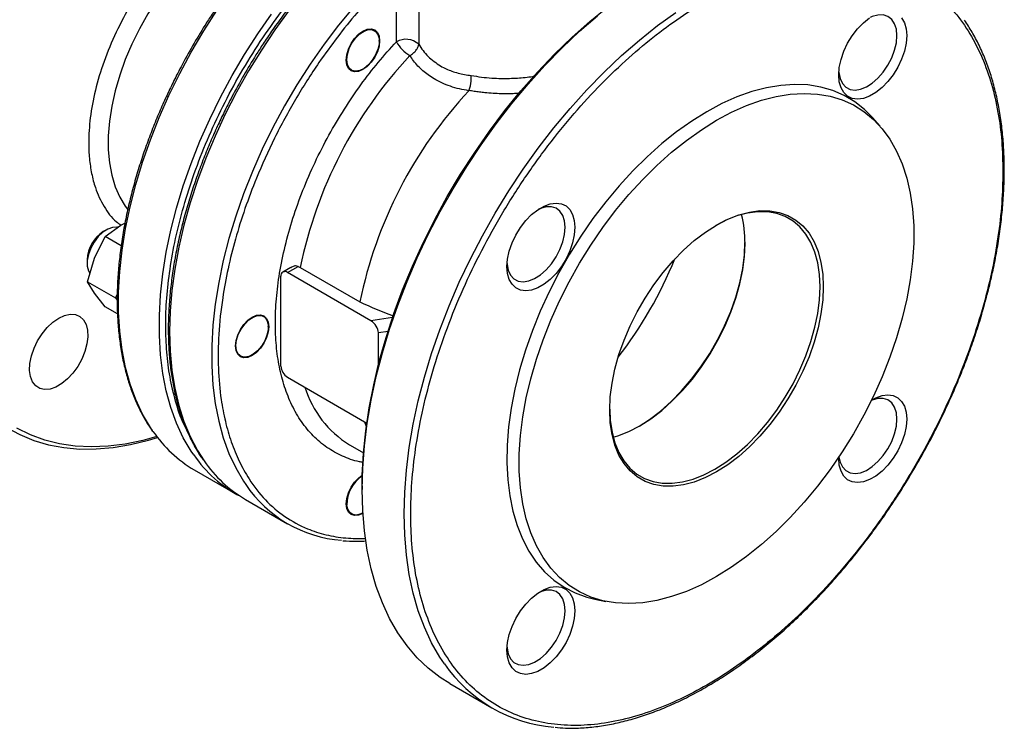
# Model space of a CAD drawing. Units: millimetres. Extents: x -2691 to -2159, y -5374 to -4992.
# Drawn here: x -2607 to -2596, y -5128 to -5120 of the extents above; entities that cross this region are included whole.
import ezdxf

# ---------------------------------------------------------------- set-up
doc = ezdxf.new("R2010")
doc.units = ezdxf.units.MM

msp = doc.modelspace()

# ---------------------------------------------------------------- linework, layer by layer
at = {"color": 7, "linetype": 'Continuous', "lineweight": 25}
for p, q in [((-2602.84948, -5120.32655), (-2602.84948, -5119.55796)), ((-2602.6057, -5119.58487), (-2602.6057, -5120.35346)), ((-2603.03745, -5120.31826), (-2603.03745, -5120.31213)), ((-2603.2195, -5120.62749), (-2603.2142, -5120.62443)), ((-2602.05603, -5120.85747), (-2602.05812, -5120.86062)), ((-2597.56542, -5121.24723), (-2597.64794, -5121.15402)), ((-2606.01617, -5122.37793), (-2606.05152, -5122.39834)), ((-2606.03115, -5122.45196), (-2605.86057, -5122.3289)), ((-2605.86057, -5122.3289), (-2605.81529, -5122.30798)), ((-2606.14839, -5122.68694), (-2606.03115, -5122.45196)), ((-2605.85621, -5122.55296), (-2606.03115, -5122.45196)), ((-2606.22827, -5122.70451), (-2606.22827, -5122.74533)), ((-2606.22303, -5122.9465), (-2606.14839, -5122.68694)), ((-2604.00384, -5122.79069), (-2604.08977, -5122.8403)), ((-2604.03977, -5122.84525), (-2603.92247, -5122.77753)), ((-2603.92247, -5122.77753), (-2603.89905, -5122.7885)), ((-2603.89905, -5122.7885), (-2603.24771, -5123.16451)), ((-2604.11048, -5123.86593), (-2604.11048, -5122.88608)), ((-2603.12747, -5123.37191), (-2604.03977, -5122.84525)), ((-2606.22303, -5122.9465), (-2605.91914, -5123.12194)), ((-2606.14839, -5123.07071), (-2606.22303, -5122.9465)), ((-2606.03115, -5123.21951), (-2606.14839, -5123.07071)), ((-2605.89896, -5123.0815), (-2605.91914, -5123.12194)), ((-2605.91914, -5123.12194), (-2605.89913, -5123.14734)), ((-2605.89663, -5123.29717), (-2606.03115, -5123.21951)), ((-2604.24837, -5123.43928), (-2604.24837, -5123.43316)), ((-2603.04582, -5123.85227), (-2603.04582, -5123.5007)), ((-2604.43042, -5123.74851), (-2604.42512, -5123.74545)), ((-2604.03977, -5123.98841), (-2603.17276, -5124.48892)), ((-2603.19816, -5124.47425), (-2603.17812, -5124.52765)), ((-2603.36321, -5124.72542), (-2603.35524, -5124.73007)), ((-2603.35524, -5124.73007), (-2603.20873, -5124.81465)), ((-2605.05673, -5124.9992), (-2604.61125, -5125.25637)), ((-2603.22306, -5125.17415), (-2603.22306, -5125.21497)), ((-2604.49812, -5125.32168), (-2604.0385, -5125.58702)), ((-2603.2195, -5125.47143), (-2603.21539, -5125.46906)), ((-2600.68191, -5126.40957), (-2600.55992, -5126.43442)), ((-2602.26501, -5127.3325), (-2601.80539, -5127.59783))]:
    msp.add_line(p, q, dxfattribs=at)
at = {"color": 8, "linetype": 'Continuous', "lineweight": 25}
for p, q in [((-2602.89154, -5123.33542), (-2603.12747, -5123.37191)), ((-2603.04582, -5123.5007), (-2602.94059, -5123.48442))]:
    msp.add_line(p, q, dxfattribs=at)
at = {"color": 8, "linetype": 'Continuous', "lineweight": 25, "flags": 128}
for points in [[(-2604.99714, -5119.31942), (-2605.12228, -5119.44039), (-2605.2428, -5119.5723), (-2605.35761, -5119.71394), (-2605.46565, -5119.864), (-2605.56593, -5120.02112), (-2605.65752, -5120.18385), (-2605.7396, -5120.3507), (-2605.8114, -5120.52013), (-2605.87227, -5120.6906), (-2605.92165, -5120.86054), (-2605.95909, -5121.0284), (-2605.98424, -5121.19262), (-2605.99688, -5121.35171), (-2605.99688, -5121.50421), (-2605.98424, -5121.64871), (-2605.95909, -5121.7839), (-2605.92165, -5121.90853), (-2605.87227, -5122.02145), (-2605.8114, -5122.12164), (-2605.78629, -5122.15503)], [(-2605.5084, -5124.57928), (-2605.53728, -5124.53656), (-2605.62253, -5124.39096), (-2605.69633, -5124.2326), (-2605.75833, -5124.0622), (-2605.80827, -5123.8805), (-2605.84592, -5123.68834), (-2605.87112, -5123.48655), (-2605.88374, -5123.27605), (-2605.88374, -5123.05777), (-2605.87112, -5122.83269), (-2605.84592, -5122.60182), (-2605.80827, -5122.36618), (-2605.75833, -5122.12683), (-2605.69633, -5121.88483), (-2605.62253, -5121.64128), (-2605.53728, -5121.39725), (-2605.44095, -5121.15383), (-2605.33398, -5120.91212), (-2605.21683, -5120.67318), (-2605.09003, -5120.4381), (-2604.95416, -5120.20792), (-2604.80981, -5119.98366)], [(-2605.06292, -5124.83645), (-2605.0918, -5124.79373), (-2605.17706, -5124.64813), (-2605.25085, -5124.48977), (-2605.31285, -5124.31937), (-2605.36279, -5124.13767), (-2605.40044, -5123.94551), (-2605.42564, -5123.74372), (-2605.43826, -5123.53322), (-2605.43826, -5123.31494), (-2605.42564, -5123.08986), (-2605.40044, -5122.85899), (-2605.36279, -5122.62335), (-2605.31285, -5122.384), (-2605.25085, -5122.142), (-2605.17706, -5121.89845), (-2605.0918, -5121.65441), (-2604.99548, -5121.411), (-2604.8885, -5121.16928), (-2604.77135, -5120.93035), (-2604.64456, -5120.69527), (-2604.50868, -5120.46509), (-2604.36433, -5120.24083), (-2604.21216, -5120.0235)], [(-2604.02021, -5119.98305), (-2604.17604, -5120.19655), (-2604.32439, -5120.41747), (-2604.46458, -5120.64481), (-2604.59599, -5120.87758), (-2604.71803, -5121.11472), (-2604.83015, -5121.35517), (-2604.93186, -5121.59787), (-2605.0227, -5121.84173), (-2605.10227, -5122.08566), (-2605.17021, -5122.32858), (-2605.22621, -5122.56938), (-2605.27003, -5122.80701), (-2605.30147, -5123.0404), (-2605.32039, -5123.2685), (-2605.32671, -5123.4903), (-2605.32039, -5123.70481), (-2605.30147, -5123.91107), (-2605.27003, -5124.10816), (-2605.22621, -5124.29519), (-2605.17021, -5124.47134), (-2605.10227, -5124.63581), (-2605.0227, -5124.78788), (-2604.95066, -5124.9005)], [(-2603.31429, -5119.9441), (-2603.48005, -5120.14469), (-2603.63938, -5120.35412), (-2603.79156, -5120.57145), (-2603.93591, -5120.7957), (-2604.07178, -5121.02589), (-2604.19858, -5121.26097), (-2604.31573, -5121.4999), (-2604.42271, -5121.74162), (-2604.51904, -5121.98503), (-2604.60429, -5122.22907), (-2604.67809, -5122.47262), (-2604.74009, -5122.71462), (-2604.79003, -5122.95397), (-2604.82768, -5123.18961), (-2604.85288, -5123.42049), (-2604.86551, -5123.64557), (-2604.86551, -5123.86385), (-2604.85288, -5124.07435), (-2604.82769, -5124.27614), (-2604.79004, -5124.46831), (-2604.7401, -5124.65), (-2604.6781, -5124.82041), (-2604.6043, -5124.97877), (-2604.51905, -5125.12437), (-2604.49515, -5125.15992)], [(-2602.32456, -5127.11667), (-2602.37431, -5127.04229), (-2602.46409, -5126.88591), (-2602.5426, -5126.71704), (-2602.60955, -5126.53631), (-2602.66467, -5126.34442), (-2602.70776, -5126.14208), (-2602.73866, -5125.93008), (-2602.75724, -5125.7092), (-2602.76344, -5125.4803), (-2602.75724, -5125.24423), (-2602.73866, -5125.0019), (-2602.70776, -5124.75422), (-2602.66467, -5124.50214), (-2602.60955, -5124.2466), (-2602.5426, -5123.98858), (-2602.46409, -5123.72906), (-2602.37431, -5123.46902), (-2602.2736, -5123.20945), (-2602.16234, -5122.95132), (-2602.04096, -5122.69564), (-2601.90991, -5122.44335), (-2601.76969, -5122.19542), (-2601.62084, -5121.95279), (-2601.46391, -5121.71638), (-2601.29951, -5121.48709), (-2601.12826, -5121.26578), (-2600.9508, -5121.0533), (-2600.76782, -5120.85045), (-2600.58, -5120.658), (-2600.38805, -5120.47668), (-2600.19272, -5120.30718), (-2599.99472, -5120.15014), (-2599.79483, -5120.00616)]]:
    msp.add_lwpolyline(points, dxfattribs=at)
at = {"color": 7, "linetype": 'Continuous', "lineweight": 25, "flags": 128}
for points in [[(-2603.22306, -5125.17415), (-2603.2215, -5125.05706), (-2603.20899, -5124.81793), (-2603.18402, -5124.57296), (-2603.14668, -5124.32308), (-2603.09713, -5124.06927), (-2603.03554, -5123.81251), (-2602.96217, -5123.55379), (-2602.87729, -5123.29412), (-2602.78123, -5123.0345), (-2602.67437, -5122.77593), (-2602.55711, -5122.51941), (-2602.42991, -5122.26593), (-2602.29327, -5122.01649), (-2602.14771, -5121.77203), (-2601.99379, -5121.53351), (-2601.83211, -5121.30185), (-2601.6633, -5121.07795), (-2601.48801, -5120.86267), (-2601.30691, -5120.65684), (-2601.12071, -5120.46127), (-2600.93013, -5120.2767), (-2600.73591, -5120.10386), (-2600.53879, -5119.94341)], [(-2597.38005, -5120.25912), (-2597.38657, -5120.18891), (-2597.40584, -5120.1291), (-2597.43709, -5120.08213), (-2597.47902, -5120.04993), (-2597.52994, -5120.03381), (-2597.58774, -5120.03444), (-2597.65007, -5120.05179), (-2597.67281, -5120.06186)], [(-2602.26501, -5127.3325), (-2602.36953, -5127.26644), (-2602.50058, -5127.16546), (-2602.62196, -5127.04992), (-2602.73322, -5126.92026), (-2602.83393, -5126.77696), (-2602.92371, -5126.62058), (-2603.00222, -5126.45171), (-2603.06917, -5126.27098), (-2603.12429, -5126.07908), (-2603.16738, -5125.87675), (-2603.19828, -5125.66474), (-2603.21686, -5125.44387), (-2603.22306, -5125.21497), (-2603.21686, -5124.9789), (-2603.19828, -5124.73657), (-2603.16738, -5124.48889), (-2603.12429, -5124.2368), (-2603.06917, -5123.98127), (-2603.00222, -5123.72325), (-2602.92371, -5123.46373), (-2602.83393, -5123.20369), (-2602.73322, -5122.94411), (-2602.62196, -5122.68599), (-2602.50058, -5122.4303), (-2602.36953, -5122.17802), (-2602.22931, -5121.93009), (-2602.08046, -5121.68746), (-2601.92353, -5121.45105), (-2601.75913, -5121.22176), (-2601.58788, -5121.00045), (-2601.41042, -5120.78797), (-2601.22744, -5120.58511), (-2601.03962, -5120.39267), (-2600.84767, -5120.21135), (-2600.65233, -5120.04185)], [(-2597.27399, -5120.25912), (-2597.28031, -5120.34154), (-2597.29906, -5120.42845), (-2597.32959, -5120.51689), (-2597.37088, -5120.60385), (-2597.4215, -5120.68637), (-2597.47975, -5120.76164), (-2597.54363, -5120.82709), (-2597.61097, -5120.8805), (-2597.67947, -5120.92005), (-2597.74681, -5120.94439), (-2597.81069, -5120.95269), (-2597.86894, -5120.94467), (-2597.91956, -5120.9206), (-2597.96085, -5120.8813), (-2597.99138, -5120.82812), (-2598.01013, -5120.76285), (-2598.01645, -5120.68773), (-2598.01013, -5120.60531), (-2597.99138, -5120.5184), (-2597.96085, -5120.42996), (-2597.91956, -5120.343), (-2597.86894, -5120.26047), (-2597.81069, -5120.18521), (-2597.74681, -5120.11975), (-2597.67947, -5120.06634)], [(-2597.32959, -5120.06554), (-2597.29906, -5120.11873), (-2597.28031, -5120.18399), (-2597.27399, -5120.25912)], [(-2603.03214, -5120.3152), (-2603.03835, -5120.3732), (-2603.05654, -5120.43441), (-2603.08547, -5120.49466), (-2603.12318, -5120.54984), (-2603.1671, -5120.5962), (-2603.21422, -5120.63057), (-2603.26135, -5120.65061), (-2603.30526, -5120.65495), (-2603.34297, -5120.64331), (-2603.37191, -5120.61647), (-2603.3901, -5120.57626), (-2603.3963, -5120.52542), (-2603.3901, -5120.46742), (-2603.37191, -5120.40621), (-2603.34297, -5120.34596), (-2603.30526, -5120.29077), (-2603.26135, -5120.24442), (-2603.21422, -5120.21005), (-2603.1671, -5120.19001), (-2603.12318, -5120.18566), (-2603.08547, -5120.19731), (-2603.05654, -5120.22415), (-2603.03835, -5120.26436), (-2603.03214, -5120.3152)], [(-2603.391, -5120.52236), (-2603.38445, -5120.4635), (-2603.36527, -5120.40144), (-2603.33488, -5120.34077), (-2603.29555, -5120.28601), (-2603.25019, -5120.24121), (-2603.20216, -5120.20968), (-2603.15503, -5120.19378), (-2603.11228, -5120.19468), (-2603.0771, -5120.21232), (-2603.05208, -5120.24538), (-2603.03909, -5120.29141), (-2603.03909, -5120.347), (-2603.05208, -5120.40803), (-2603.0771, -5120.46997), (-2603.11228, -5120.52823), (-2603.15503, -5120.57848), (-2603.20216, -5120.617), (-2603.25019, -5120.64094), (-2603.29555, -5120.64851), (-2603.33488, -5120.63915), (-2603.36527, -5120.61357), (-2603.38445, -5120.57365), (-2603.391, -5120.52236)], [(-2598.01543, -5120.65534), (-2598.01482, -5120.66273), (-2598.00186, -5120.72807), (-2597.97647, -5120.78174), (-2597.93969, -5120.82153), (-2597.89302, -5120.84581), (-2597.83839, -5120.8536), (-2597.77801, -5120.84456), (-2597.71437, -5120.81908), (-2597.65007, -5120.7782), (-2597.58774, -5120.72358), (-2597.52994, -5120.65747), (-2597.47902, -5120.58257), (-2597.43709, -5120.50195), (-2597.40584, -5120.41891), (-2597.38657, -5120.33684), (-2597.38005, -5120.25912)], [(-2597.64794, -5121.15402), (-2597.73471, -5121.06629), (-2597.84128, -5120.98177), (-2597.9571, -5120.91233), (-2598.08152, -5120.85836), (-2598.21383, -5120.82016), (-2598.35326, -5120.79796), (-2598.49901, -5120.79188), (-2598.65026, -5120.80196), (-2598.80613, -5120.82814), (-2598.96573, -5120.87027), (-2599.12815, -5120.92811), (-2599.29246, -5121.00132), (-2599.45772, -5121.0895)], [(-2599.35165, -5121.18355), (-2599.18656, -5121.09555), (-2599.02244, -5121.02268), (-2598.86025, -5120.96537), (-2598.70094, -5120.92396), (-2598.54545, -5120.89869), (-2598.39469, -5120.8897), (-2598.24955, -5120.89705), (-2598.11088, -5120.9207), (-2597.97948, -5120.9605), (-2597.85614, -5121.01623), (-2597.74158, -5121.08756), (-2597.63646, -5121.17406), (-2597.54141, -5121.27524), (-2597.45699, -5121.39049), (-2597.38368, -5121.51914), (-2597.32192, -5121.66044), (-2597.27207, -5121.81356), (-2597.23443, -5121.97759), (-2597.20921, -5122.15157), (-2597.19656, -5122.3345), (-2597.19656, -5122.52528), (-2597.20921, -5122.7228), (-2597.23443, -5122.92591), (-2597.27207, -5123.1334), (-2597.32192, -5123.34407), (-2597.38368, -5123.55667), (-2597.45699, -5123.76997), (-2597.54141, -5123.98269), (-2597.63646, -5124.19361), (-2597.74158, -5124.40148), (-2597.85614, -5124.60508), (-2597.97948, -5124.80321), (-2598.11088, -5124.99472), (-2598.24955, -5125.17848), (-2598.39469, -5125.35341), (-2598.54545, -5125.51848), (-2598.70094, -5125.67273), (-2598.86025, -5125.81525), (-2599.02244, -5125.94521), (-2599.18656, -5126.06183), (-2599.35165, -5126.16444), (-2599.51675, -5126.25244), (-2599.68087, -5126.32531), (-2599.84306, -5126.38262), (-2600.00237, -5126.42403), (-2600.15786, -5126.4493), (-2600.30861, -5126.45829), (-2600.45376, -5126.45094), (-2600.59243, -5126.42729), (-2600.72382, -5126.38749), (-2600.84716, -5126.33176), (-2600.96173, -5126.26043), (-2601.06684, -5126.17393), (-2601.16189, -5126.07275), (-2601.24632, -5125.9575), (-2601.31963, -5125.82885), (-2601.38139, -5125.68755), (-2601.43124, -5125.53444), (-2601.46888, -5125.3704), (-2601.4941, -5125.19642), (-2601.50675, -5125.0135), (-2601.50675, -5124.82271), (-2601.4941, -5124.62519), (-2601.46888, -5124.42208), (-2601.43124, -5124.21459), (-2601.38139, -5124.00392), (-2601.31963, -5123.79132), (-2601.24632, -5123.57803), (-2601.16189, -5123.3653), (-2601.06684, -5123.15438), (-2600.96173, -5122.94651), (-2600.84716, -5122.74291), (-2600.72382, -5122.54478), (-2600.59243, -5122.35327), (-2600.45376, -5122.16951), (-2600.30861, -5121.99458), (-2600.15786, -5121.82951), (-2600.00237, -5121.67526), (-2599.84306, -5121.53274), (-2599.68087, -5121.40278), (-2599.51675, -5121.28616), (-2599.35165, -5121.18355)], [(-2599.45772, -5121.0895), (-2599.62298, -5121.19212), (-2599.78729, -5121.30862), (-2599.94971, -5121.43831), (-2600.10931, -5121.58045), (-2600.26518, -5121.73424), (-2600.41643, -5121.89878), (-2600.56218, -5122.07315), (-2600.70161, -5122.25633), (-2600.83392, -5122.44728), (-2600.95834, -5122.64491), (-2601.07416, -5122.84808), (-2601.18073, -5123.05563), (-2601.27743, -5123.26637), (-2601.3637, -5123.4791), (-2601.43906, -5123.69259), (-2601.50307, -5123.90563), (-2601.55536, -5124.11699), (-2601.59564, -5124.32546), (-2601.62367, -5124.52984), (-2601.63929, -5124.72898), (-2601.64242, -5124.92172), (-2601.63304, -5125.10696), (-2601.6112, -5125.28365), (-2601.57702, -5125.45076), (-2601.5307, -5125.60735), (-2601.47251, -5125.75251), (-2601.40277, -5125.88541), (-2601.3219, -5126.0053), (-2601.23035, -5126.11148), (-2601.12864, -5126.20335), (-2601.01737, -5126.28039), (-2600.89716, -5126.34214), (-2600.7687, -5126.38826), (-2600.68191, -5126.40957)], [(-2600.89899, -5122.35178), (-2600.90531, -5122.4342), (-2600.92406, -5122.52111), (-2600.95459, -5122.60956), (-2600.99588, -5122.69652), (-2601.0465, -5122.77904), (-2601.10475, -5122.85431), (-2601.16863, -5122.91976), (-2601.23597, -5122.97317), (-2601.30447, -5123.01272), (-2601.37181, -5123.03706), (-2601.43569, -5123.04536), (-2601.49394, -5123.03734), (-2601.54456, -5123.01327), (-2601.58585, -5122.97397), (-2601.61638, -5122.92078), (-2601.63513, -5122.85552), (-2601.64145, -5122.7804), (-2601.63513, -5122.69798), (-2601.61638, -5122.61107), (-2601.58585, -5122.52263), (-2601.54456, -5122.43566), (-2601.49394, -5122.35314), (-2601.43569, -5122.27787), (-2601.37181, -5122.21242), (-2601.30447, -5122.15901), (-2601.23597, -5122.11946), (-2601.16863, -5122.09512), (-2601.10475, -5122.08682), (-2601.0465, -5122.09484), (-2600.99588, -5122.11891), (-2600.95459, -5122.15821), (-2600.92406, -5122.2114), (-2600.90531, -5122.27666), (-2600.89899, -5122.35178)], [(-2601.00505, -5122.35178), (-2601.01157, -5122.28158), (-2601.03084, -5122.22177), (-2601.06209, -5122.1748), (-2601.10402, -5122.1426), (-2601.15494, -5122.12648), (-2601.21274, -5122.12711), (-2601.27507, -5122.14445), (-2601.29781, -5122.15452)], [(-2598.18493, -5123.00046), (-2598.19132, -5123.14498), (-2598.21042, -5123.29529), (-2598.24203, -5123.44976), (-2598.2858, -5123.60668), (-2598.34124, -5123.76434), (-2598.40775, -5123.92101), (-2598.48461, -5124.07497), (-2598.57096, -5124.22454), (-2598.66587, -5124.36808), (-2598.76829, -5124.50402), (-2598.8771, -5124.63086), (-2598.99112, -5124.74721), (-2599.10908, -5124.85181), (-2599.2297, -5124.9435), (-2599.35165, -5125.02129), (-2599.47361, -5125.08431), (-2599.59423, -5125.13188), (-2599.71219, -5125.16348), (-2599.8262, -5125.17876), (-2599.93502, -5125.17755), (-2600.03744, -5125.15987), (-2600.13235, -5125.12591), (-2600.2187, -5125.07605), (-2600.29555, -5125.01082), (-2600.36207, -5124.93094), (-2600.41751, -5124.8373), (-2600.46128, -5124.7309), (-2600.49288, -5124.61293), (-2600.51199, -5124.48467), (-2600.51838, -5124.34753), (-2600.51199, -5124.20301), (-2600.49288, -5124.0527), (-2600.46128, -5123.89823), (-2600.41751, -5123.74131), (-2600.36207, -5123.58365), (-2600.29555, -5123.42698), (-2600.2187, -5123.27302), (-2600.13235, -5123.12345), (-2600.03744, -5122.97991), (-2599.93502, -5122.84397), (-2599.8262, -5122.71713), (-2599.71219, -5122.60078), (-2599.59423, -5122.49618), (-2599.47361, -5122.40449), (-2599.35165, -5122.3267), (-2599.2297, -5122.26368), (-2599.10908, -5122.21611), (-2598.99112, -5122.18451), (-2598.8771, -5122.16923), (-2598.76829, -5122.17044), (-2598.66587, -5122.18812), (-2598.57096, -5122.22208), (-2598.48461, -5122.27195), (-2598.40775, -5122.33717), (-2598.34124, -5122.41705), (-2598.2858, -5122.5107), (-2598.24203, -5122.61709), (-2598.21042, -5122.73506), (-2598.19132, -5122.86332), (-2598.18493, -5123.00046)], [(-2598.22028, -5123.00046), (-2598.22658, -5122.8654), (-2598.24539, -5122.73908), (-2598.27652, -5122.6229), (-2598.31962, -5122.51812), (-2598.37423, -5122.42589), (-2598.43973, -5122.34722), (-2598.51542, -5122.28298), (-2598.60047, -5122.23387), (-2598.69394, -5122.20043), (-2598.79481, -5122.18301), (-2598.90197, -5122.18182), (-2599.01426, -5122.19687), (-2599.13043, -5122.22799), (-2599.24922, -5122.27484), (-2599.36071, -5122.33197)], [(-2605.89692, -5122.35143), (-2605.90247, -5122.35042), (-2605.95058, -5122.35205), (-2606.00282, -5122.3707), (-2606.05588, -5122.40519), (-2606.10646, -5122.45336), (-2606.15135, -5122.51218), (-2606.18775, -5122.57796), (-2606.21337, -5122.64655), (-2606.22659, -5122.71366), (-2606.22659, -5122.77507), (-2606.21337, -5122.82691), (-2606.1978, -5122.85423)], [(-2601.64043, -5122.74801), (-2601.63982, -5122.7554), (-2601.62686, -5122.82074), (-2601.60147, -5122.87441), (-2601.56469, -5122.9142), (-2601.51802, -5122.93848), (-2601.46339, -5122.94626), (-2601.40301, -5122.93723), (-2601.33937, -5122.91175), (-2601.27507, -5122.87087), (-2601.21274, -5122.81625), (-2601.15494, -5122.75014), (-2601.10402, -5122.67524), (-2601.06209, -5122.59462), (-2601.03084, -5122.51157), (-2601.01157, -5122.42951), (-2601.00505, -5122.35178)], [(-2600.48081, -5124.64195), (-2600.42848, -5124.62607), (-2600.30968, -5124.57922), (-2600.18958, -5124.51715), (-2600.06947, -5124.44055), (-2599.95067, -5124.35024), (-2599.8345, -5124.24723), (-2599.72221, -5124.13264), (-2599.61505, -5124.00772), (-2599.51418, -5123.87384), (-2599.42071, -5123.73248), (-2599.33567, -5123.58518), (-2599.25998, -5123.43355), (-2599.19447, -5123.27925), (-2599.13987, -5123.12398), (-2599.09677, -5122.96944), (-2599.06564, -5122.81731), (-2599.04682, -5122.66927), (-2599.04053, -5122.52694)], [(-2600.19819, -5124.52209), (-2600.0853, -5124.44958), (-2599.96468, -5124.35788), (-2599.84671, -5124.25329), (-2599.7327, -5124.13693), (-2599.62389, -5124.01009), (-2599.52147, -5123.87416), (-2599.42656, -5123.73062), (-2599.34021, -5123.58105), (-2599.26335, -5123.42708), (-2599.19684, -5123.27041), (-2599.1414, -5123.11276), (-2599.09763, -5122.95583), (-2599.06602, -5122.80137), (-2599.04692, -5122.65105), (-2599.04056, -5122.5168)], [(-2600.51835, -5124.33727), (-2600.51209, -5124.46218), (-2600.49327, -5124.5885), (-2600.46214, -5124.70468), (-2600.41904, -5124.80946), (-2600.36444, -5124.90169), (-2600.29893, -5124.98036), (-2600.22324, -5125.0446), (-2600.13819, -5125.09371), (-2600.04472, -5125.12715), (-2599.94386, -5125.14457), (-2599.83669, -5125.14576), (-2599.72441, -5125.13071), (-2599.60823, -5125.09959), (-2599.48944, -5125.05274), (-2599.36933, -5124.99067), (-2599.24922, -5124.91406), (-2599.13043, -5124.82376), (-2599.01426, -5124.72075), (-2598.90197, -5124.60615), (-2598.79481, -5124.48124), (-2598.69394, -5124.34736), (-2598.60047, -5124.206), (-2598.51542, -5124.05869), (-2598.43973, -5123.90706), (-2598.37423, -5123.75277), (-2598.31962, -5123.5975), (-2598.27652, -5123.44295), (-2598.24539, -5123.29083), (-2598.22658, -5123.14279), (-2598.22028, -5123.00046)], [(-2606.53817, -5123.34354), (-2606.47411, -5123.31409), (-2606.41268, -5123.30088), (-2606.35639, -5123.30447), (-2606.30754, -5123.32469), (-2606.26813, -5123.36073), (-2606.23977, -5123.41111), (-2606.22364, -5123.47377), (-2606.22038, -5123.54614), (-2606.23012, -5123.62526), (-2606.25249, -5123.70789), (-2606.28654, -5123.79064), (-2606.3309, -5123.87014), (-2606.38374, -5123.94311), (-2606.44291, -5124.00659), (-2606.50597, -5124.05796), (-2606.57036, -5124.09513), (-2606.63342, -5124.11657), (-2606.69259, -5124.12141), (-2606.74543, -5124.10944), (-2606.78979, -5124.08116), (-2606.82384, -5124.03773), (-2606.84621, -5123.98092), (-2606.85595, -5123.91305), (-2606.85269, -5123.83692), (-2606.83656, -5123.75563), (-2606.8082, -5123.67251), (-2606.76879, -5123.59097), (-2606.71994, -5123.51434), (-2606.66365, -5123.44576), (-2606.60222, -5123.38804), (-2606.53817, -5123.34354)], [(-2604.24306, -5123.43622), (-2604.24927, -5123.49422), (-2604.26746, -5123.55543), (-2604.29639, -5123.61568), (-2604.3341, -5123.67086), (-2604.37802, -5123.71722), (-2604.42514, -5123.75159), (-2604.47227, -5123.77163), (-2604.51618, -5123.77598), (-2604.55389, -5123.76433), (-2604.58283, -5123.73749), (-2604.60102, -5123.69728), (-2604.60722, -5123.64644), (-2604.60102, -5123.58844), (-2604.58283, -5123.52723), (-2604.55389, -5123.46698), (-2604.51618, -5123.4118), (-2604.47227, -5123.36544), (-2604.42514, -5123.33107), (-2604.37802, -5123.31103), (-2604.3341, -5123.30668), (-2604.29639, -5123.31833), (-2604.26746, -5123.34517), (-2604.24927, -5123.38538), (-2604.24306, -5123.43622)], [(-2604.60192, -5123.64338), (-2604.59537, -5123.58452), (-2604.57619, -5123.52246), (-2604.5458, -5123.4618), (-2604.50647, -5123.40703), (-2604.46111, -5123.36223), (-2604.41308, -5123.33071), (-2604.36595, -5123.31481), (-2604.3232, -5123.31571), (-2604.28802, -5123.33334), (-2604.263, -5123.3664), (-2604.25001, -5123.41243), (-2604.25001, -5123.46803), (-2604.263, -5123.52905), (-2604.28802, -5123.59099), (-2604.3232, -5123.64925), (-2604.36595, -5123.6995), (-2604.41308, -5123.73802), (-2604.46111, -5123.76196), (-2604.50647, -5123.76953), (-2604.5458, -5123.76017), (-2604.57619, -5123.73459), (-2604.59537, -5123.69467), (-2604.60192, -5123.64338)], [(-2597.38005, -5124.44513), (-2597.38657, -5124.37493), (-2597.40584, -5124.31512), (-2597.43709, -5124.26815), (-2597.47902, -5124.23595), (-2597.52994, -5124.21983), (-2597.58774, -5124.22046), (-2597.65007, -5124.2378), (-2597.65985, -5124.2419)], [(-2597.65819, -5124.2385), (-2597.61097, -5124.21281), (-2597.54363, -5124.18847), (-2597.47975, -5124.18017), (-2597.4215, -5124.18819), (-2597.37088, -5124.21226), (-2597.32959, -5124.25156), (-2597.29906, -5124.30475), (-2597.28031, -5124.37001), (-2597.27399, -5124.44513)], [(-2597.27399, -5124.44513), (-2597.28031, -5124.52755), (-2597.29906, -5124.61446), (-2597.32959, -5124.7029), (-2597.37088, -5124.78987), (-2597.4215, -5124.87239), (-2597.47975, -5124.94766), (-2597.54363, -5125.01311), (-2597.61097, -5125.06652), (-2597.67947, -5125.10607), (-2597.74681, -5125.13041), (-2597.81069, -5125.13871), (-2597.86894, -5125.13069), (-2597.91956, -5125.10662), (-2597.96085, -5125.06732), (-2597.99138, -5125.01413), (-2598.01013, -5124.94887), (-2598.01645, -5124.87375), (-2598.01622, -5124.85864)], [(-2598.01413, -5124.85551), (-2598.00186, -5124.91409), (-2597.97647, -5124.96775), (-2597.93969, -5125.00754), (-2597.89302, -5125.03183), (-2597.83839, -5125.03961), (-2597.77801, -5125.03058), (-2597.71437, -5125.0051), (-2597.65007, -5124.96421), (-2597.58774, -5124.9096), (-2597.52994, -5124.84349), (-2597.47902, -5124.76859), (-2597.43709, -5124.68796), (-2597.40584, -5124.60492), (-2597.38657, -5124.52286), (-2597.38005, -5124.44513)], [(-2607.10886, -5124.53556), (-2606.96425, -5124.614), (-2606.81129, -5124.67703), (-2606.65055, -5124.72441), (-2606.48265, -5124.75595), (-2606.30821, -5124.77155), (-2606.1279, -5124.77114), (-2605.94241, -5124.75472), (-2605.75244, -5124.72236), (-2605.55871, -5124.67417), (-2605.46052, -5124.64415)], [(-2605.46693, -5124.63585), (-2605.6195, -5124.6779), (-2605.81107, -5124.71737), (-2605.99843, -5124.7408), (-2606.18087, -5124.7481), (-2606.35767, -5124.73925), (-2606.52817, -5124.71427), (-2606.69169, -5124.67326), (-2606.8476, -5124.61639), (-2606.99531, -5124.54386)], [(-2603.21502, -5125.47497), (-2603.26135, -5125.49455), (-2603.30526, -5125.4989), (-2603.34297, -5125.48725), (-2603.37191, -5125.46041), (-2603.3901, -5125.4202), (-2603.3963, -5125.36936), (-2603.3901, -5125.31136), (-2603.37191, -5125.25015), (-2603.34297, -5125.1899), (-2603.30526, -5125.13472), (-2603.26135, -5125.08836), (-2603.22153, -5125.05838)], [(-2603.2142, -5125.46837), (-2603.23804, -5125.48027), (-2603.28441, -5125.49213), (-2603.32558, -5125.48708), (-2603.3585, -5125.4655), (-2603.38071, -5125.429), (-2603.39057, -5125.38028)], [(-2600.89899, -5126.5378), (-2600.90531, -5126.62022), (-2600.92406, -5126.70713), (-2600.95459, -5126.79557), (-2600.99588, -5126.88253), (-2601.0465, -5126.96506), (-2601.10475, -5127.04032), (-2601.16863, -5127.10578), (-2601.23597, -5127.15919), (-2601.30447, -5127.19874), (-2601.37181, -5127.22307), (-2601.43569, -5127.23137), (-2601.49394, -5127.22335), (-2601.54456, -5127.19928), (-2601.58585, -5127.15999), (-2601.61638, -5127.1068), (-2601.63513, -5127.04154), (-2601.64145, -5126.96641), (-2601.63513, -5126.88399), (-2601.61638, -5126.79708), (-2601.58585, -5126.70864), (-2601.54456, -5126.62168), (-2601.49394, -5126.53916), (-2601.43569, -5126.46389), (-2601.37181, -5126.39844), (-2601.30447, -5126.34503), (-2601.23597, -5126.30548), (-2601.16863, -5126.28114), (-2601.10475, -5126.27284), (-2601.0465, -5126.28086), (-2600.99588, -5126.30493), (-2600.95459, -5126.34423), (-2600.92406, -5126.39741), (-2600.90531, -5126.46268), (-2600.89899, -5126.5378)], [(-2601.00505, -5126.5378), (-2601.01157, -5126.46759), (-2601.03084, -5126.40778), (-2601.06209, -5126.36082), (-2601.10402, -5126.32861), (-2601.15494, -5126.3125), (-2601.21274, -5126.31312), (-2601.27507, -5126.33047), (-2601.29781, -5126.34054)], [(-2601.64043, -5126.93403), (-2601.63982, -5126.94141), (-2601.62686, -5127.00676), (-2601.60147, -5127.06042), (-2601.56469, -5127.10021), (-2601.51802, -5127.1245), (-2601.46339, -5127.13228), (-2601.40301, -5127.12325), (-2601.33937, -5127.09777), (-2601.27507, -5127.05688), (-2601.21274, -5127.00227), (-2601.15494, -5126.93615), (-2601.10402, -5126.86125), (-2601.06209, -5126.78063), (-2601.03084, -5126.69759), (-2601.01157, -5126.61553), (-2601.00505, -5126.5378)]]:
    msp.add_lwpolyline(points, dxfattribs=at)
at = {"color": 7, "linetype": 'Continuous', "lineweight": 25}
for centre, radius, start, end in [((-2602.74619, -5120.50852), 0.20924, 47.82157, 119.580427), ((-2602.498, -5120.12874), 0.40332, 209.370631, 239.612213), ((-2599.20071, -5123.75538), 4.79679, 136.880275, 168.371359), ((-2598.54934, -5124.1314), 4.79683, 137.010549, 168.371334), ((-2600.2696, -5122.51395), 1.22914, 359.394335, 14.215339), ((-2605.85083, -5122.7183), 0.37769, 122.097157, 177.908219), ((-2604.06737, -5122.87909), 0.04367, 50.796715, 189.214037), ((-2601.78229, -5120.16881), 3.33492, 243.933336, 250.692667), ((-2603.95696, -5123.85894), 0.15368, 182.605478, 237.394522), ((-2604.34096, -5123.77646), 1.41684, 214.515291, 239.655993), ((-2603.90089, -5124.0382), 1.40979, 214.486919, 242.407122), ((-2603.77951, -5124.09585), 1.42094, 214.491281, 239.62022), ((-2603.01452, -5125.37845), 0.37605, 123.429251, 180.279153), ((-2603.34203, -5124.3804), 1.39188, 214.059016, 265.670927), ((-2601.00195, -5126.20608), 1.60576, 214.54674, 265.438043)]:
    msp.add_arc(centre, radius, start, end, dxfattribs=at)
at = {"color": 8, "linetype": 'Continuous', "lineweight": 25}
for centre, radius, start, end in [((-2604.00584, -5120.98719), 4.53346, 322.153303, 337.852074), ((-2602.74925, -5123.74726), 1.15488, 197.692975, 237.884807)]:
    msp.add_arc(centre, radius, start, end, dxfattribs=at)
at = {"color": 7, "linetype": 'Continuous', "lineweight": 25}
msp.add_ellipse((-2603.12747, -5123.45356), major_axis=(-0.06525, 0.08675), ratio=0.56578396, start_param=3.78653833, end_param=5.35733563, dxfattribs=at)
for points, knots in [([(-2603.4924, -5118.5392), (-2603.5294, -5118.56683), (-2603.62123, -5118.63542), (-2603.76571, -5118.75643), (-2603.92527, -5118.89993), (-2604.08127, -5119.05228), (-2604.23304, -5119.21209), (-2604.37961, -5119.37825), (-2604.51958, -5119.5487), (-2604.64993, -5119.71892), (-2604.76403, -5119.87808), (-2604.86, -5120.02016), (-2604.9629, -5120.17958), (-2605.03143, -5120.29548), (-2605.07536, -5120.36977)], [0, 0, 0, 0, 0.06215234, 0.15423725, 0.24611271, 0.3376939, 0.42883856, 0.51928901, 0.60852616, 0.69532687, 0.7759498, 0.84137333, 0.89831899, 1, 1, 1, 1]), ([(-2603.08881, -5118.98245), (-2603.12826, -5119.01466), (-2603.22181, -5119.09106), (-2603.3666, -5119.22268), (-2603.52267, -5119.37468), (-2603.67442, -5119.53459), (-2603.821, -5119.70073), (-2603.96096, -5119.87119), (-2604.09131, -5120.0414), (-2604.20541, -5120.20056), (-2604.30138, -5120.34264), (-2604.40428, -5120.50206), (-2604.47281, -5120.61796), (-2604.51674, -5120.69225)], [0, 0, 0, 0, 0.07339235, 0.17405002, 0.27438528, 0.37424229, 0.47333874, 0.5711059, 0.66620373, 0.75453326, 0.8262105, 0.88859948, 1, 1, 1, 1]), ([(-2596.22271, -5121.74523), (-2596.2253, -5121.6328), (-2596.23049, -5121.40793), (-2596.27326, -5121.08843), (-2596.34332, -5120.78244), (-2596.44574, -5120.49429), (-2596.57999, -5120.23104), (-2596.74594, -5119.99839), (-2596.94212, -5119.80124), (-2597.16614, -5119.64362), (-2597.41461, -5119.52838), (-2597.68342, -5119.45701), (-2597.96785, -5119.4296), (-2598.26293, -5119.44487), (-2598.56366, -5119.50036), (-2598.86526, -5119.59261), (-2599.16338, -5119.71743), (-2599.45772, -5119.87205), (-2599.75206, -5120.05727), (-2600.05018, -5120.27664), (-2600.35178, -5120.53262), (-2600.65251, -5120.82434), (-2600.94759, -5121.14976), (-2601.23202, -5121.50558), (-2601.50082, -5121.8873), (-2601.7493, -5122.28943), (-2601.97332, -5122.70569), (-2602.16951, -5123.12935), (-2602.33544, -5123.55359), (-2602.46973, -5123.97187), (-2602.57202, -5124.37819), (-2602.64291, -5124.76739), (-2602.68385, -5125.13528), (-2602.6971, -5125.48282), (-2602.68385, -5125.81506), (-2602.64291, -5126.13568), (-2602.57202, -5126.44303), (-2602.46973, -5126.73126), (-2602.33544, -5126.99448), (-2602.16951, -5127.22714), (-2601.97332, -5127.42429), (-2601.7493, -5127.58191), (-2601.50082, -5127.69715), (-2601.23202, -5127.76852), (-2600.94759, -5127.79593), (-2600.65251, -5127.78066), (-2600.35178, -5127.72517), (-2600.05018, -5127.63292), (-2599.75206, -5127.5081), (-2599.45772, -5127.35348), (-2599.16338, -5127.16826), (-2598.86526, -5126.94889), (-2598.56366, -5126.69291), (-2598.26293, -5126.40119), (-2597.96785, -5126.07577), (-2597.68342, -5125.71995), (-2597.41461, -5125.33823), (-2597.16614, -5124.9361), (-2596.94212, -5124.51984), (-2596.74594, -5124.09618), (-2596.57999, -5123.67193), (-2596.44574, -5123.25368), (-2596.34333, -5122.84729), (-2596.27287, -5122.45834), (-2596.23038, -5122.08955), (-2596.22523, -5121.85873), (-2596.22271, -5121.74523)], [0, 0, 0, 0, 0.01456238, 0.0291243, 0.04436719, 0.05999699, 0.07595075, 0.09215642, 0.10853447, 0.12500011, 0.14146575, 0.15784381, 0.17404948, 0.19000324, 0.20563304, 0.22087593, 0.23567905, 0.2500001, 0.26432115, 0.27912426, 0.29436715, 0.30999696, 0.32595072, 0.34215638, 0.35853444, 0.37500008, 0.39146572, 0.40784378, 0.42404944, 0.4400032, 0.45563301, 0.4708759, 0.48567902, 0.50000007, 0.51432111, 0.52912423, 0.54436712, 0.55999693, 0.57595069, 0.59215635, 0.60853441, 0.62500005, 0.64146569, 0.65784375, 0.67404941, 0.69000317, 0.70563298, 0.72087587, 0.73567898, 0.75000003, 0.76432108, 0.7791242, 0.79436709, 0.80999689, 0.82595065, 0.84215632, 0.85853438, 0.87500002, 0.89146566, 0.90784372, 0.92404938, 0.94000314, 0.95563295, 0.97087583, 0.98567895, 1, 1, 1, 1]), ([(-2597.16209, -5124.93801), (-2597.11576, -5124.85593), (-2597.05099, -5124.74119), (-2596.96155, -5124.56939), (-2596.8885, -5124.42286), (-2596.80603, -5124.24672), (-2596.72463, -5124.06067), (-2596.64531, -5123.86494), (-2596.56995, -5123.66248), (-2596.49982, -5123.4552), (-2596.43586, -5123.24469), (-2596.37881, -5123.03229), (-2596.32927, -5122.81919), (-2596.28767, -5122.60643), (-2596.25438, -5122.39495), (-2596.22968, -5122.18561), (-2596.21379, -5121.97922), (-2596.20686, -5121.77651), (-2596.20902, -5121.57818), (-2596.22034, -5121.38487), (-2596.24088, -5121.19718), (-2596.27067, -5121.01568), (-2596.30971, -5120.84089), (-2596.35801, -5120.67333), (-2596.41552, -5120.51339), (-2596.48247, -5120.36179), (-2596.55727, -5120.2194), (-2596.61435, -5120.13296), (-2596.64254, -5120.09027)], [0, 0, 0, 0, 0.04702839, 0.06574439, 0.09683348, 0.12902611, 0.16348594, 0.19937677, 0.23636127, 0.27417016, 0.31261239, 0.3515471, 0.39086891, 0.4304979, 0.47037289, 0.51044692, 0.55068417, 0.59105784, 0.63154878, 0.67214458, 0.71283894, 0.75363068, 0.79452549, 0.83553543, 0.87667952, 0.91798448, 0.9594856, 1, 1, 1, 1]), ([(-2602.70202, -5120.47665), (-2602.6895, -5120.46893), (-2602.66386, -5120.45313), (-2602.63318, -5120.42107), (-2602.61182, -5120.3864), (-2602.60768, -5120.36411), (-2602.6057, -5120.35346)], [0, 0, 0, 0, 0.244295575, 0.5000042, 0.761213205, 1, 1, 1, 1]), ([(-2602.6057, -5120.35346), (-2602.57432, -5120.39992), (-2602.51157, -5120.49283), (-2602.41432, -5120.55787), (-2602.3657, -5120.59039)], [0, 0, 0, 0, 0.50002964, 1, 1, 1, 1]), ([(-2605.07536, -5120.36977), (-2605.11829, -5120.44596), (-2605.17835, -5120.55253), (-2605.26086, -5120.7123), (-2605.32808, -5120.84869), (-2605.40356, -5121.01264), (-2605.47757, -5121.18577), (-2605.5491, -5121.3678), (-2605.61634, -5121.55587), (-2605.67809, -5121.74816), (-2605.73345, -5121.94309), (-2605.78171, -5122.13932), (-2605.82232, -5122.33569), (-2605.85486, -5122.53114), (-2605.87901, -5122.72474), (-2605.89452, -5122.91562), (-2605.90119, -5123.10298), (-2605.8989, -5123.28609), (-2605.88756, -5123.46426), (-2605.8671, -5123.63686), (-2605.83749, -5123.80329), (-2605.79873, -5123.96301), (-2605.75076, -5124.11546), (-2605.69375, -5124.26035), (-2605.627, -5124.39641), (-2605.56826, -5124.49952), (-2605.52879, -5124.55349), (-2605.51771, -5124.56863)], [0, 0, 0, 0, 0.05034753, 0.07041792, 0.10374678, 0.13825381, 0.17518356, 0.21363592, 0.25324758, 0.29372873, 0.33487412, 0.37653281, 0.41859233, 0.460968, 0.50359568, 0.5464271, 0.58942658, 0.63256897, 0.67583833, 0.71922688, 0.76273399, 0.80636834, 0.85014741, 0.89409849, 0.93825985, 0.98268232, 1, 1, 1, 1]), ([(-2602.05812, -5120.86062), (-2602.09282, -5120.85462), (-2602.16224, -5120.84262), (-2602.26047, -5120.81388), (-2602.35326, -5120.77723), (-2602.43362, -5120.735), (-2602.50247, -5120.68963), (-2602.56101, -5120.64284), (-2602.61414, -5120.59139), (-2602.66193, -5120.53617), (-2602.6887, -5120.49642), (-2602.70202, -5120.47665)], [0, 0, 0, 0, 0.12496962, 0.24993764, 0.37508197, 0.49996035, 0.59983809, 0.69981248, 0.79999891, 0.90054595, 1, 1, 1, 1]), ([(-2602.3657, -5120.59039), (-2602.34597, -5120.60106), (-2602.30655, -5120.62239), (-2602.24262, -5120.64797), (-2602.17536, -5120.66872), (-2602.10531, -5120.68454), (-2602.05646, -5120.6909), (-2602.03224, -5120.69405)], [0, 0, 0, 0, 0.19996687, 0.39953157, 0.59856193, 0.8008823, 1, 1, 1, 1]), ([(-2604.51674, -5120.69225), (-2604.55968, -5120.76845), (-2604.61974, -5120.87501), (-2604.70225, -5121.03478), (-2604.76947, -5121.17117), (-2604.84495, -5121.33513), (-2604.91896, -5121.50825), (-2604.99049, -5121.69028), (-2605.05772, -5121.87836), (-2605.11948, -5122.07065), (-2605.17484, -5122.26557), (-2605.22309, -5122.4618), (-2605.2637, -5122.65817), (-2605.29625, -5122.85362), (-2605.3204, -5123.04722), (-2605.3359, -5123.2381), (-2605.34258, -5123.42547), (-2605.34029, -5123.60857), (-2605.32894, -5123.78674), (-2605.30848, -5123.95934), (-2605.27888, -5124.12577), (-2605.24011, -5124.28549), (-2605.19214, -5124.43794), (-2605.13514, -5124.58284), (-2605.06838, -5124.71888), (-2605.00992, -5124.82157), (-2604.97074, -5124.87516), (-2604.95997, -5124.8899)], [0, 0, 0, 0, 0.05037062, 0.07045022, 0.10379437, 0.13831724, 0.17526393, 0.21373392, 0.25336376, 0.29386348, 0.33502775, 0.37670554, 0.41878436, 0.46117947, 0.50382671, 0.54667778, 0.58969698, 0.63285916, 0.67614837, 0.71955683, 0.7630839, 0.80673826, 0.85053742, 0.89450866, 0.93869028, 0.98313313, 1, 1, 1, 1]), ([(-2602.05603, -5120.85747), (-2602.05137, -5120.84498), (-2602.04203, -5120.81987), (-2602.03418, -5120.78006), (-2602.02943, -5120.73652), (-2602.03116, -5120.71041), (-2602.03224, -5120.69405)], [0, 0, 0, 0, 0.24896057, 0.50018294, 0.68696451, 1, 1, 1, 1]), ([(-2603.92247, -5122.77753), (-2603.93155, -5122.77554), (-2603.95168, -5122.77112), (-2603.98077, -5122.77752), (-2603.99679, -5122.7884), (-2604.00277, -5122.79247)], [0, 0, 0, 0, 0.34014969, 0.75355567, 1, 1, 1, 1]), ([(-2601.11583, -5127.80969), (-2601.07795, -5127.81298), (-2600.98733, -5127.82083), (-2600.83872, -5127.81823), (-2600.67142, -5127.80417), (-2600.50053, -5127.77682), (-2600.32679, -5127.73688), (-2600.15069, -5127.68435), (-2599.97277, -5127.61946), (-2599.79357, -5127.54243), (-2599.61363, -5127.45353), (-2599.4335, -5127.35307), (-2599.25373, -5127.24138), (-2599.07486, -5127.11885), (-2598.89746, -5126.9859), (-2598.72208, -5126.843), (-2598.54931, -5126.69069), (-2598.37975, -5126.52957), (-2598.21404, -5126.36037), (-2598.05293, -5126.18399), (-2597.89735, -5126.00173), (-2597.74879, -5125.81575), (-2597.61055, -5125.63111), (-2597.48995, -5125.45986), (-2597.38822, -5125.30724), (-2597.28016, -5125.13815), (-2597.20785, -5125.01558), (-2597.16209, -5124.93801)], [0, 0, 0, 0, 0.03020877, 0.07226198, 0.11433239, 0.15641325, 0.19849771, 0.24057947, 0.28265297, 0.32471327, 0.36675576, 0.40877471, 0.45076516, 0.49272109, 0.53463442, 0.57649382, 0.61828284, 0.65997661, 0.70153576, 0.74289414, 0.78393148, 0.82440397, 0.86373124, 0.90010356, 0.92928826, 0.95524561, 1, 1, 1, 1]), ([(-2603.43364, -5125.77233), (-2603.3861, -5125.77565), (-2603.30279, -5125.78146), (-2603.21598, -5125.77639), (-2603.17871, -5125.77421)], [0, 0, 0, 0, 0.57070084, 1, 1, 1, 1])]:
    msp.add_open_spline(points, degree=3, knots=knots, dxfattribs=at)
at = {"color": 8, "linetype": 'Continuous', "lineweight": 25}
for points, knots in [([(-2605.14212, -5124.55959), (-2605.15264, -5124.53963), (-2605.2018, -5124.4463), (-2605.26372, -5124.25492), (-2605.32608, -5123.99256), (-2605.3613, -5123.71553), (-2605.37303, -5123.42726), (-2605.36137, -5123.12542), (-2605.32578, -5122.8077), (-2605.26491, -5122.47344), (-2605.17659, -5122.12263), (-2605.06065, -5121.76149), (-2604.91738, -5121.39521), (-2604.748, -5121.02942), (-2604.55459, -5120.67004), (-2604.34005, -5120.32283), (-2604.10797, -5119.9933), (-2603.86242, -5119.68594), (-2603.60754, -5119.40553), (-2603.35791, -5119.16109), (-2603.19125, -5119.02348), (-2603.114, -5118.9597)], [0, 0, 0, 0, 0.01500997, 0.07016349, 0.12395167, 0.17533582, 0.22672375, 0.2781079, 0.32949582, 0.38328401, 0.43843753, 0.49473419, 0.55191975, 0.60971366, 0.66781661, 0.72591956, 0.78371347, 0.84089903, 0.89719569, 0.95234921, 1, 1, 1, 1]), ([(-2605.13225, -5119.15716), (-2605.18078, -5119.20294), (-2605.27884, -5119.29545), (-2605.4202, -5119.45359), (-2605.58051, -5119.65638), (-2605.75085, -5119.91211), (-2605.91626, -5120.22087), (-2606.04864, -5120.53943), (-2606.14323, -5120.85451), (-2606.19856, -5121.1539), (-2606.21451, -5121.4018), (-2606.20532, -5121.60333), (-2606.18114, -5121.76727), (-2606.1332, -5121.94812), (-2606.04726, -5122.12916), (-2605.94987, -5122.26539), (-2605.87531, -5122.31509), (-2605.85703, -5122.32727)], [0, 0, 0, 0, 0.05157059, 0.10420828, 0.15785259, 0.24049827, 0.32429615, 0.40809402, 0.49073971, 0.57117323, 0.64850133, 0.70006778, 0.75270963, 0.80635394, 0.88899962, 0.9727975, 1, 1, 1, 1]), ([(-2602.84948, -5119.55796), (-2602.92314, -5119.62979), (-2603.07047, -5119.77346), (-2603.28579, -5120.01426), (-2603.49559, -5120.27328), (-2603.72231, -5120.58606), (-2603.956, -5120.95324), (-2604.1856, -5121.37707), (-2604.36724, -5121.77835), (-2604.50669, -5122.14764), (-2604.61028, -5122.47821), (-2604.6917, -5122.80414), (-2604.75613, -5123.1535), (-2604.79522, -5123.51984), (-2604.79993, -5123.89162), (-2604.77162, -5124.20696), (-2604.72114, -5124.4721), (-2604.65556, -5124.69801), (-2604.5694, -5124.90876), (-2604.44859, -5125.12564), (-2604.28561, -5125.33383), (-2604.07153, -5125.51685), (-2603.84577, -5125.63938), (-2603.61985, -5125.71193), (-2603.40637, -5125.74857), (-2603.25565, -5125.74779), (-2603.18187, -5125.74741)], [0, 0, 0, 0, 0.03489083, 0.06978022, 0.1063616, 0.14294568, 0.19332246, 0.24417543, 0.29540946, 0.33385549, 0.37230425, 0.41010804, 0.44791451, 0.49666413, 0.54432749, 0.59082621, 0.62571493, 0.66060645, 0.69718782, 0.73377191, 0.78414868, 0.83500165, 0.88623568, 0.92468171, 0.96313047, 1, 1, 1, 1]), ([(-2603.21428, -5124.91632), (-2603.22746, -5124.91454), (-2603.30755, -5124.90373), (-2603.44101, -5124.85184), (-2603.61087, -5124.75936), (-2603.76034, -5124.6328), (-2603.88863, -5124.47804), (-2603.99324, -5124.29795), (-2604.07375, -5124.09685), (-2604.13026, -5123.879), (-2604.16388, -5123.64586), (-2604.17526, -5123.39724), (-2604.16386, -5123.13216), (-2604.12845, -5122.85043), (-2604.06818, -5122.55571), (-2603.98278, -5122.25222), (-2603.8734, -5121.94607), (-2603.74174, -5121.64227), (-2603.59003, -5121.34579), (-2603.42189, -5121.06235), (-2603.24057, -5120.7963), (-2603.05043, -5120.54903), (-2602.91602, -5120.40022), (-2602.84948, -5120.32655)], [0, 0, 0, 0, 0.00998317, 0.06064203, 0.11160347, 0.1625613, 0.21322021, 0.2635048, 0.31248459, 0.36058305, 0.40773565, 0.45488477, 0.50298324, 0.5519665, 0.60224752, 0.65290638, 0.70386783, 0.75482566, 0.80548457, 0.85576915, 0.90474894, 0.95284651, 1, 1, 1, 1]), ([(-2602.03224, -5120.69405), (-2601.99464, -5120.70042), (-2601.92179, -5120.71275), (-2601.81085, -5120.72282), (-2601.68015, -5120.72838), (-2601.52964, -5120.72349), (-2601.40706, -5120.71349), (-2601.34628, -5120.70181), (-2601.33977, -5120.70056)], [0, 0, 0, 0, 0.1725641, 0.33444883, 0.48565559, 0.73382199, 0.97150748, 1, 1, 1, 1]), ([(-2601.50697, -5120.88898), (-2601.52929, -5120.89056), (-2601.59426, -5120.89514), (-2601.72073, -5120.89519), (-2601.83387, -5120.8886), (-2601.913, -5120.87979), (-2601.9423, -5120.87609), (-2601.98075, -5120.87071), (-2602.01508, -5120.86509), (-2602.04333, -5120.85987), (-2602.0526, -5120.85812), (-2602.05603, -5120.85747)], [0, 0, 0, 0, 0.11868201, 0.34546466, 0.67261572, 0.72947127, 0.78404656, 0.83631264, 0.94606747, 0.98007404, 1, 1, 1, 1])]:
    msp.add_open_spline(points, degree=3, knots=knots, dxfattribs=at)

doc.saveas('drawing.dxf')
